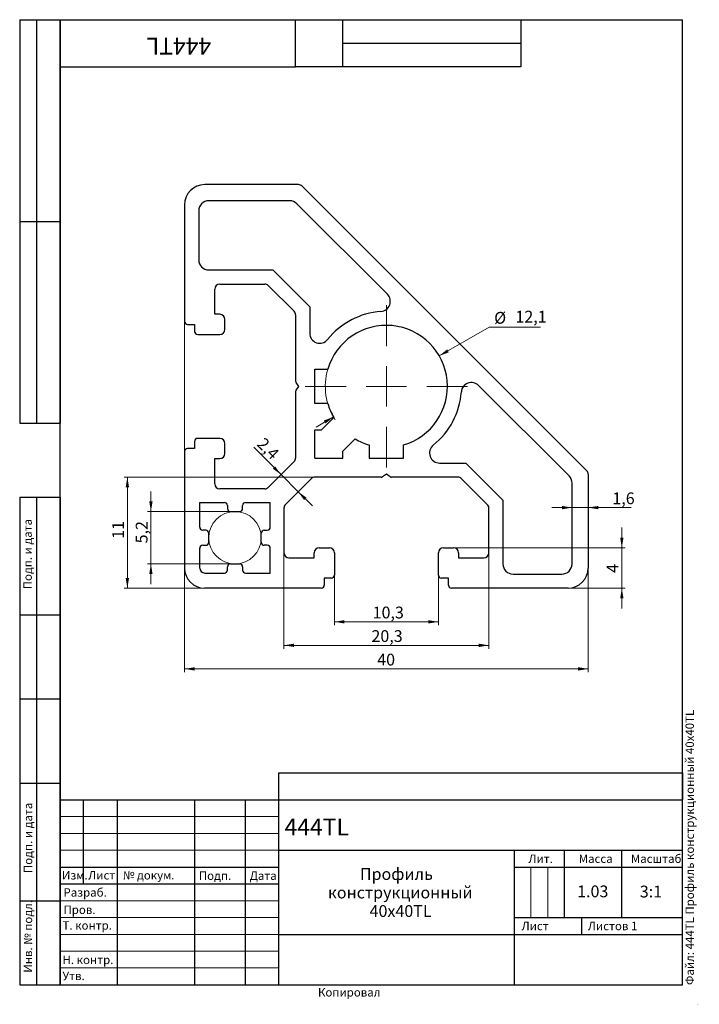
# Model space of a CAD drawing. Units: millimetres. Extents: x 2.7 to 70, y -0.3 to 97.3.
import ezdxf

# ---------------------------------------------------------------- set-up
doc = ezdxf.new("R2010")
doc.units = ezdxf.units.MM
doc.header["$LTSCALE"] = 0.333333
doc.layers.add('ГЕОМЕТРИЯ', color=90, linetype='Continuous', lineweight=25)
doc.styles.add('SLDTEXTSTYLE0', font='TXT', dxfattribs={"width": 0.7, "bigfont": 'bigfont'})
doc.styles.add('SLDTEXTSTYLE1', font='TXT', dxfattribs={"width": 0.7})
doc.dimstyles.new('SLDDIMSTYLE0', dxfattribs={"dimtxt": 1.166667, "dimasz": 1, "dimexe": 0, "dimexo": 0.0625, "dimgap": 0.291667, "dimtad": 2, "dimdec": 3, "dimrnd": 1e-09, "dimzin": 12, "dimdsep": 46, "dimtxsty": 'SLDTEXTSTYLE1', "dimsah": 1, "dimcen": 0.09, "dimadec": 0, "dimazin": 3, "dimtfac": 1, "dimtofl": 0, "dimtmove": 0, "dimatfit": 3, "dimfxl": 1, "dimfrac": 2, "dimtolj": 1, "dimtzin": 12, "dimarcsym": 0})
doc.dimstyles.new('SLDDIMSTYLE1', dxfattribs={"dimtxt": 1.166667, "dimasz": 1, "dimexe": 0, "dimexo": 0.0625, "dimgap": 0.291667, "dimtad": 0, "dimtih": 1, "dimtoh": 1, "dimdec": 3, "dimrnd": 1e-09, "dimzin": 12, "dimdsep": 46, "dimtxsty": 'SLDTEXTSTYLE1', "dimsah": 1, "dimcen": 0, "dimadec": 0, "dimazin": 3, "dimtfac": 1, "dimtofl": 0, "dimtmove": 0, "dimatfit": 3, "dimfxl": 1, "dimfrac": 2, "dimtolj": 1, "dimtzin": 12, "dimarcsym": 0})
doc.dimstyles.new('SLDDIMSTYLE2', dxfattribs={"dimtxt": 1.166667, "dimasz": 1, "dimexe": 0, "dimexo": 0.0625, "dimgap": 0.291667, "dimtad": 2, "dimdec": 3, "dimrnd": 1e-09, "dimzin": 12, "dimdsep": 46, "dimtxsty": 'SLDTEXTSTYLE1', "dimsah": 1, "dimcen": 0.09, "dimadec": 0, "dimazin": 3, "dimtfac": 1, "dimtmove": 0, "dimatfit": 0, "dimfxl": 1, "dimfrac": 2, "dimtolj": 1, "dimtzin": 12, "dimarcsym": 0})

# ---------------------------------------------------------------- blocks, each defined once
blk = doc.blocks.new('_D')
at = {"color": 7, "linetype": 'Continuous', "lineweight": 0}
for p, q in [((19.003, 67.431), (19.003, 32.648)), ((59.003, 42.981), (59.003, 32.648)), ((19.003, 32.981), (59.003, 32.981))]:
    blk.add_line(p, q, dxfattribs=at)
at = {"color": 7, "linetype": 'Continuous', "lineweight": 18}
for points in [[(19.003, 32.981), (20.003, 32.815), (20.003, 33.148)], [(59.003, 32.981), (58.003, 33.148), (58.003, 32.815)]]:
    blk.add_solid(points, dxfattribs=at)
at = {"color": 7, "linetype": 'Continuous', "lineweight": 18, "insert": (38.097, 34.485), "char_height": 1.1667, "attachment_point": 1, "style": 'SLDTEXTSTYLE1'}
blk.add_mtext('40', dxfattribs=at)
blk = doc.blocks.new('_D_1')
at = {"color": 7, "linetype": 'Continuous', "lineweight": 0}
for p, q in [((28.853, 44.481), (28.853, 34.981)), ((49.153, 44.481), (49.153, 34.981)), ((28.853, 35.315), (49.153, 35.315))]:
    blk.add_line(p, q, dxfattribs=at)
at = {"color": 7, "linetype": 'Continuous', "lineweight": 18}
for points in [[(28.853, 35.315), (29.853, 35.148), (29.853, 35.481)], [(49.153, 35.315), (48.153, 35.481), (48.153, 35.148)]]:
    blk.add_solid(points, dxfattribs=at)
at = {"color": 7, "linetype": 'Continuous', "lineweight": 18, "insert": (37.523, 36.819), "char_height": 1.1667, "attachment_point": 1, "style": 'SLDTEXTSTYLE1'}
blk.add_mtext('20,3', dxfattribs=at)
blk = doc.blocks.new('_D_2')
at = {"color": 7, "linetype": 'Continuous', "lineweight": 0}
for p, q in [((31.907, 51.981), (13.003, 51.981)), ((13.336, 51.981), (13.336, 40.981)), ((21.003, 40.981), (13.003, 40.981))]:
    blk.add_line(p, q, dxfattribs=at)
at = {"color": 7, "linetype": 'Continuous', "lineweight": 18}
for points in [[(13.336, 51.981), (13.17, 50.981), (13.503, 50.981)], [(13.336, 40.981), (13.503, 41.981), (13.17, 41.981)]]:
    blk.add_solid(points, dxfattribs=at)
at = {"color": 7, "linetype": 'Continuous', "lineweight": 18, "insert": (11.832, 45.877), "char_height": 1.1667, "attachment_point": 1, "rotation": 90, "style": 'SLDTEXTSTYLE1'}
blk.add_mtext('11', dxfattribs=at)
blk = doc.blocks.new('_D_3')
at = {"color": 7, "linetype": 'Continuous', "lineweight": 0}
for p, q in [((33.853, 42.281), (33.853, 37.315)), ((44.153, 42.281), (44.153, 37.315)), ((33.853, 37.648), (44.153, 37.648))]:
    blk.add_line(p, q, dxfattribs=at)
at = {"color": 7, "linetype": 'Continuous', "lineweight": 18}
for points in [[(33.853, 37.648), (34.853, 37.481), (34.853, 37.815)], [(44.153, 37.648), (43.153, 37.815), (43.153, 37.481)]]:
    blk.add_solid(points, dxfattribs=at)
at = {"color": 7, "linetype": 'Continuous', "lineweight": 18, "insert": (37.643, 39.152), "char_height": 1.1667, "attachment_point": 1, "style": 'SLDTEXTSTYLE1'}
blk.add_mtext('10,3', dxfattribs=at)
blk = doc.blocks.new('_D_4')
at = {"color": 7, "linetype": 'Continuous', "lineweight": 0}
for p, q in [((44.242, 64.006), (49.186, 66.861)), ((49.186, 66.861), (54.27, 66.861)), ((33.764, 57.956), (32.031, 56.956))]:
    blk.add_line(p, q, dxfattribs=at)
at = {"color": 7, "linetype": 'Continuous', "lineweight": 18}
blk.add_arc((39.003, 60.981), 6.05, 163.6806, 213.1536, dxfattribs=at)
for points in [[(44.242, 64.006), (45.192, 64.362), (45.025, 64.651)], [(33.764, 57.956), (32.814, 57.601), (32.981, 57.312)]]:
    blk.add_solid(points, dxfattribs=at)
at = {"color": 7, "linetype": 'Continuous', "lineweight": 18, "char_height": 1.1667, "attachment_point": 1, "style": 'SLDTEXTSTYLE1'}
for s, insert in [('%%c', (49.686, 68.365)), ('12,1', (51.792, 68.481))]:
    blk.add_mtext(s, dxfattribs=dict(at, insert=insert))
blk = doc.blocks.new('_D_5')
at = {"color": 7, "linetype": 'Continuous', "lineweight": 0}
for p, q in [((57.403, 48.969), (55.403, 48.969)), ((57.403, 48.969), (59.003, 48.969)), ((59.003, 48.969), (63.273, 48.969))]:
    blk.add_line(p, q, dxfattribs=at)
at = {"color": 7, "linetype": 'Continuous', "lineweight": 18}
for points in [[(57.403, 48.969), (56.403, 49.135), (56.403, 48.802)], [(59.003, 48.969), (60.003, 48.802), (60.003, 49.135)]]:
    blk.add_solid(points, dxfattribs=at)
at = {"color": 7, "linetype": 'Continuous', "lineweight": 18, "insert": (61.4, 50.473), "char_height": 1.1667, "attachment_point": 1, "style": 'SLDTEXTSTYLE1'}
blk.add_mtext('1,6', dxfattribs=at)
blk = doc.blocks.new('_D_6')
at = {"color": 7, "linetype": 'Continuous', "lineweight": 0}
for p, q in [((28.565, 52.24), (25.861, 54.944)), ((30.262, 50.543), (28.565, 52.24)), ((30.262, 50.543), (31.676, 49.129))]:
    blk.add_line(p, q, dxfattribs=at)
at = {"color": 7, "linetype": 'Continuous', "lineweight": 18}
for points in [[(28.565, 52.24), (27.976, 53.065), (27.74, 52.83)], [(30.262, 50.543), (30.851, 49.718), (31.087, 49.954)]]:
    blk.add_solid(points, dxfattribs=at)
at = {"color": 7, "linetype": 'Continuous', "lineweight": 18, "insert": (26.924, 56.008), "char_height": 1.1667, "attachment_point": 1, "rotation": 315, "style": 'SLDTEXTSTYLE1'}
blk.add_mtext('2,4', dxfattribs=at)
blk = doc.blocks.new('_D_7')
at = {"color": 7, "linetype": 'Continuous', "lineweight": 0}
for p, q in [((15.67, 48.581), (15.67, 50.581)), ((23.553, 48.581), (15.336, 48.581)), ((15.67, 48.581), (15.67, 43.381)), ((23.553, 43.381), (15.336, 43.381)), ((15.67, 43.381), (15.67, 41.381))]:
    blk.add_line(p, q, dxfattribs=at)
at = {"color": 7, "linetype": 'Continuous', "lineweight": 18}
for points in [[(15.67, 48.581), (15.836, 49.581), (15.503, 49.581)], [(15.67, 43.381), (15.503, 42.381), (15.836, 42.381)]]:
    blk.add_solid(points, dxfattribs=at)
at = {"color": 7, "linetype": 'Continuous', "lineweight": 18, "insert": (14.166, 45.424), "char_height": 1.1667, "attachment_point": 1, "rotation": 90, "style": 'SLDTEXTSTYLE1'}
blk.add_mtext('5,2', dxfattribs=at)
blk = doc.blocks.new('_D_8')
at = {"color": 7, "linetype": 'Continuous', "lineweight": 0}
for p, q in [((62.336, 44.981), (62.336, 46.981)), ((45.653, 44.981), (62.67, 44.981)), ((62.336, 40.981), (62.336, 44.981)), ((57.003, 40.981), (62.67, 40.981)), ((62.336, 40.981), (62.336, 38.981))]:
    blk.add_line(p, q, dxfattribs=at)
at = {"color": 7, "linetype": 'Continuous', "lineweight": 18}
for points in [[(62.336, 44.981), (62.503, 45.981), (62.17, 45.981)], [(62.336, 40.981), (62.17, 39.981), (62.503, 39.981)]]:
    blk.add_solid(points, dxfattribs=at)
at = {"color": 7, "linetype": 'Continuous', "lineweight": 18, "insert": (60.832, 42.499), "char_height": 1.167, "attachment_point": 1, "rotation": 90, "style": 'SLDTEXTSTYLE1'}
blk.add_mtext('4', dxfattribs=at)
blk = doc.blocks.new('SW_CENTERMARKSYMBOL_0')
at = {"color": 0, "linetype": 'Continuous', "lineweight": 18}
for p, q in [((0, 4), (0, 8.05)), ((0, 0), (0, 2)), ((-4, 0), (-8.05, 0)), ((0, 0), (-2, 0)), ((0, 0), (0, -2)), ((0, 0), (2, 0)), ((4, 0), (8.05, 0)), ((0, -4), (0, -8.05))]:
    blk.add_line(p, q, dxfattribs=at)

msp = doc.modelspace()

# ---------------------------------------------------------------- linework, layer by layer
at = {"color": 7, "linetype": 'Continuous', "lineweight": 25}
for p, q in [((2.6667, 97.3333), (6.6667, 97.3333)), ((2.6667, 97.3333), (2.6667, 57.3333)), ((4.3333, 97.3333), (4.3333, 57.3333)), ((6.6667, 1.6667), (6.6667, 97.3333)), ((6.6667, 97.3333), (68.3333, 97.3333)), ((6.6667, 92.6667), (6.6667, 97.3333)), ((6.6667, 97.3333), (30, 97.3333)), ((6.6667, 97.3333), (6.6667, 57.3333)), ((30, 92.6667), (30, 97.3333)), ((30, 97.3333), (52.3333, 97.3333)), ((34.6667, 97.3333), (34.6667, 92.6667)), ((52.3333, 97.3333), (52.3333, 92.6667)), ((68.3333, 1.6667), (68.3333, 97.3333)), ((34.6667, 95), (52.3333, 95)), ((6.6667, 92.6667), (30, 92.6667)), ((52.3333, 92.6667), (30, 92.6667)), ((2.6667, 77.3333), (6.6667, 77.3333)), ((2.6667, 57.3333), (6.6667, 57.3333)), ((2.6667, 50), (6.6667, 50)), ((2.6667, 50), (2.6667, 1.6667)), ((4.3333, 50), (4.3333, 1.6667)), ((6.6667, 50), (6.6667, 1.6667)), ((2.6667, 38.3333), (6.6667, 38.3333)), ((2.6667, 30), (6.6667, 30)), ((28.3333, 20), (28.3333, 22.6667)), ((28.3333, 22.6667), (68.3333, 22.6667)), ((68.3333, 22.6667), (68.3333, 20)), ((2.6667, 21.6667), (6.6667, 21.6667)), ((6.6667, 1.6667), (6.6667, 20)), ((6.6667, 20), (68.3333, 20)), ((9, 11.6667), (9, 20)), ((12.3333, 20), (12.3333, 1.6667)), ((20, 20), (20, 1.6667)), ((25, 20), (25, 1.6667)), ((28.3333, 1.6667), (28.3333, 20)), ((68.3333, 1.6667), (68.3333, 20)), ((28.3333, 15), (68.3333, 15)), ((51.6667, 15), (51.6667, 1.6667)), ((56.6667, 8.3333), (56.6667, 15)), ((62.3333, 8.3333), (62.3333, 15)), ((6.6667, 13.3333), (28.3333, 13.3333)), ((51.6667, 13.3333), (68.3333, 13.3333)), ((6.6667, 11.6667), (28.3333, 11.6667)), ((2.6667, 10), (6.6667, 10)), ((51.6667, 8.3333), (68.3333, 8.3333)), ((58.3333, 8.3333), (58.3333, 6.6667)), ((28.3333, 6.6667), (68.3333, 6.6667)), ((2.6667, 1.6667), (6.6667, 1.6667)), ((6.6667, 1.6667), (68.3333, 1.6667)), ((6.6667, 1.6667), (68.3333, 1.6667))]:
    msp.add_line(p, q, dxfattribs=at)
at = {"color": 7, "linetype": 'Continuous', "lineweight": 18}
for p, q in [((6.6667, 18.3333), (28.3333, 18.3333)), ((6.6667, 16.6667), (28.3333, 16.6667)), ((6.6667, 15), (28.3333, 15)), ((53.3333, 13.3333), (53.3333, 8.3333)), ((55, 13.3333), (55, 8.3333)), ((6.6667, 10), (28.3333, 10)), ((6.6667, 8.3333), (28.3333, 8.3333)), ((6.6667, 6.6667), (28.3333, 6.6667)), ((6.6667, 5), (28.3333, 5)), ((6.6667, 3.3333), (28.3333, 3.3333))]:
    msp.add_line(p, q, dxfattribs=at)
msp.add_circle((24.003, 45.9814), 2.6, dxfattribs=at)
at = {"layer": 'ГЕОМЕТРИЯ'}
for p, q in [((30.2933, 80.9814), (21.003, 80.9814)), ((58.8565, 52.6253), (30.6469, 80.8349)), ((29.4235, 79.3814), (21.403, 79.3814)), ((39.1025, 70.1166), (30.1306, 79.0885)), ((19.003, 78.9814), (19.003, 67.4314)), ((20.403, 78.3814), (20.403, 73.5314)), ((21.403, 72.5314), (27.7358, 72.5314)), ((27.7358, 72.5314), (31.403, 68.8642)), ((22.003, 68.1314), (22.003, 70.6314)), ((22.503, 71.1314), (26.9488, 71.1314)), ((27.3023, 70.9849), (29.8565, 68.4308)), ((31.403, 68.8642), (31.403, 66.258)), ((22.503, 68.1314), (22.003, 68.1314)), ((23.003, 66.6314), (23.003, 67.6314)), ((30.003, 68.0772), (30.003, 61.4967)), ((19.303, 67.1314), (20.003, 67.1314)), ((20.003, 67.1314), (20.003, 66.4314)), ((20.303, 66.1314), (22.503, 66.1314)), ((31.903, 62.6814), (33.1967, 62.6814)), ((31.903, 59.2814), (31.903, 62.6814)), ((30.3205, 60.9814), (30.0496, 61.3595)), ((30.0496, 60.6033), (30.3205, 60.9814)), ((57.1101, 52.109), (48.1382, 61.0809)), ((30.003, 60.4661), (30.003, 53.8855)), ((33.1967, 59.2814), (31.903, 59.2814)), ((32.5816, 56.6814), (33.7979, 57.8976)), ((31.903, 56.6814), (32.5816, 56.6814)), ((31.903, 53.8814), (31.903, 56.6814)), ((22.503, 55.8314), (20.303, 55.8314)), ((34.703, 54.5601), (35.9192, 55.7763)), ((20.003, 54.8314), (19.303, 54.8314)), ((20.003, 55.5314), (20.003, 54.8314)), ((23.003, 54.3314), (23.003, 55.3314)), ((37.303, 55.1751), (37.303, 53.8814)), ((40.703, 53.8814), (40.703, 55.1751)), ((19.003, 54.5314), (19.003, 42.9814)), ((22.003, 53.8314), (22.503, 53.8314)), ((22.003, 51.3314), (22.003, 53.8314)), ((31.903, 53.8814), (34.703, 53.8814)), ((34.703, 53.8814), (34.703, 54.5601)), ((37.303, 53.8814), (40.703, 53.8814)), ((29.8565, 53.532), (27.3023, 50.9778)), ((44.2796, 53.3814), (46.8858, 53.3814)), ((46.8858, 53.3814), (50.553, 49.7142)), ((31.5536, 51.8349), (28.9994, 49.2808)), ((38.4877, 51.9814), (31.9071, 51.9814)), ((39.003, 52.299), (38.6249, 52.028)), ((39.381, 52.028), (39.003, 52.299)), ((46.0988, 51.9814), (39.5182, 51.9814)), ((49.0065, 49.2808), (46.4523, 51.8349)), ((59.003, 52.2718), (59.003, 42.9814)), ((26.9488, 50.8314), (22.503, 50.8314)), ((57.403, 43.3814), (57.403, 51.4019)), ((20.503, 49.4814), (22.953, 49.4814)), ((20.503, 47.0314), (20.503, 49.4814)), ((23.253, 49.1814), (23.253, 48.8814)), ((24.753, 48.8814), (24.753, 49.1814)), ((25.053, 49.4814), (27.503, 49.4814)), ((27.503, 47.0314), (27.503, 49.4814)), ((28.853, 48.9272), (28.853, 44.4814)), ((49.153, 44.4814), (49.153, 48.9272)), ((50.553, 49.7142), (50.553, 43.3814)), ((23.553, 48.5814), (24.453, 48.5814)), ((21.103, 46.7314), (20.803, 46.7314)), ((21.403, 45.5314), (21.403, 46.4314)), ((26.603, 45.5314), (26.603, 46.4314)), ((26.903, 46.7314), (27.203, 46.7314)), ((20.503, 42.9814), (20.503, 44.9314)), ((20.803, 45.2314), (21.103, 45.2314)), ((27.203, 45.2314), (26.903, 45.2314)), ((27.503, 42.4814), (27.503, 44.9314)), ((32.353, 44.9814), (33.353, 44.9814)), ((44.653, 44.9814), (45.653, 44.9814)), ((29.353, 43.9814), (31.853, 43.9814)), ((31.853, 43.9814), (31.853, 44.4814)), ((33.853, 44.4814), (33.853, 42.2814)), ((44.153, 42.2814), (44.153, 44.4814)), ((46.153, 44.4814), (46.153, 43.9814)), ((46.153, 43.9814), (48.653, 43.9814)), ((23.253, 42.7814), (23.253, 43.0814)), ((23.553, 43.3814), (24.453, 43.3814)), ((24.753, 43.0814), (24.753, 42.7814)), ((21.003, 42.4814), (22.953, 42.4814)), ((25.053, 42.4814), (27.503, 42.4814)), ((33.553, 41.9814), (32.853, 41.9814)), ((32.853, 41.9814), (32.853, 41.2814)), ((45.153, 41.9814), (44.453, 41.9814)), ((45.153, 41.2814), (45.153, 41.9814)), ((51.553, 42.3814), (56.403, 42.3814)), ((32.553, 40.9814), (21.003, 40.9814)), ((57.003, 40.9814), (45.453, 40.9814))]:
    msp.add_line(p, q, dxfattribs=at)
for centre, radius, start, end in [((21.003, 78.9814), 2, 90, 180), ((30.2933, 80.4814), 0.5, 45, 90), ((21.403, 78.3814), 1, 90, 180), ((29.4235, 78.3814), 1, 45, 90), ((21.403, 73.5314), 1, 180, 270), ((22.503, 70.6314), 0.5, 90, 180), ((26.9488, 70.6314), 0.5, 45, 90), ((38.3954, 69.4095), 1, 274.123477, 45), ((29.503, 68.0772), 0.5, 0, 45), ((39.003, 60.9814), 7.45, 94.123477, 141.358198), ((19.303, 67.4314), 0.3, 180, 270), ((22.503, 67.6314), 0.5, 0, 90), ((20.303, 66.4314), 0.3, 180, 270), ((22.503, 66.6314), 0.5, 270, 0), ((39.003, 60.9814), 6.05, 286.319403, 163.680597), ((32.403, 66.258), 1, 180, 321.358198), ((30.2528, 61.5051), 0.25, 181.93473, 215.624798), ((30.2528, 60.4577), 0.25, 144.375202, 178.06527), ((47.4311, 60.3738), 1, 45, 175.876523), ((39.003, 60.9814), 7.45, 308.641802, 355.876523), ((39.003, 60.9814), 6.05, 196.319403, 210.644716), ((20.303, 55.5314), 0.3, 90, 180), ((22.503, 55.3314), 0.5, 0, 90), ((39.003, 60.9814), 6.05, 239.355284, 253.680597), ((19.303, 54.5314), 0.3, 90, 180), ((44.2796, 54.3814), 1, 128.641802, 270), ((22.503, 54.3314), 0.5, 270, 0), ((29.503, 53.8855), 0.5, 315, 0), ((31.9071, 51.4814), 0.5, 90, 135), ((38.4793, 52.2312), 0.25, 271.93473, 305.624798), ((39.5267, 52.2312), 0.25, 234.375202, 268.06527), ((46.0988, 51.4814), 0.5, 45, 90), ((56.403, 51.4019), 1, 0, 45), ((58.503, 52.2718), 0.5, 0, 45), ((22.503, 51.3314), 0.5, 180, 270), ((26.9488, 51.3314), 0.5, 270, 315), ((22.953, 49.1814), 0.3, 0, 90), ((23.553, 48.8814), 0.3, 180, 270), ((24.453, 48.8814), 0.3, 270, 0), ((25.053, 49.1814), 0.3, 90, 180), ((29.353, 48.9272), 0.5, 135, 180), ((48.653, 48.9272), 0.5, 0, 45), ((20.803, 47.0314), 0.3, 180, 270), ((27.203, 47.0314), 0.3, 270, 0), ((21.103, 46.4314), 0.3, 0, 90), ((26.903, 46.4314), 0.3, 90, 180), ((20.803, 44.9314), 0.3, 90, 180), ((21.103, 45.5314), 0.3, 270, 0), ((26.903, 45.5314), 0.3, 180, 270), ((27.203, 44.9314), 0.3, 0, 90), ((32.353, 44.4814), 0.5, 90, 180), ((33.353, 44.4814), 0.5, 0, 90), ((44.653, 44.4814), 0.5, 90, 180), ((45.653, 44.4814), 0.5, 0, 90), ((29.353, 44.4814), 0.5, 180, 270), ((48.653, 44.4814), 0.5, 270, 0), ((21.003, 42.9814), 2, 180, 270), ((21.003, 42.9814), 0.5, 180, 270), ((23.553, 43.0814), 0.3, 90, 180), ((24.453, 43.0814), 0.3, 0, 90), ((51.553, 43.3814), 1, 180, 270), ((56.403, 43.3814), 1, 270, 0), ((57.003, 42.9814), 2, 270, 0), ((22.953, 42.7814), 0.3, 270, 0), ((25.053, 42.7814), 0.3, 180, 270), ((33.553, 42.2814), 0.3, 270, 0), ((44.453, 42.2814), 0.3, 180, 270), ((32.553, 41.2814), 0.3, 270, 0), ((45.453, 41.2814), 0.3, 180, 270)]:
    msp.add_arc(centre, radius, start, end, dxfattribs=at)

# ---------------------------------------------------------------- block references
at = {"color": 7, "linetype": 'Continuous', "lineweight": 0}
msp.add_blockref('SW_CENTERMARKSYMBOL_0', (39.003, 60.9814), dxfattribs=at)

# ---------------------------------------------------------------- texts
for s, insert, char_height, attachment_point, rotation, style in [('444TL', (18.4462, 93.8801), 1.66667, 2, 180, 'SLDTEXTSTYLE1'), ('Подп. и дата', (3.0339, 40.8725), 0.833333, 1, 90, 'SLDTEXTSTYLE0'), ('Файл: 444TL Профиль конструкционный 40х40TL', (68.6458, 1.647), 0.833333, 1, 90, 'SLDTEXTSTYLE0'), ('Подп. и дата', (3.0733, 12.7419), 0.833333, 1, 90, 'SLDTEXTSTYLE0'), ('Инв. № подл.', (3.0682, 2.8696), 0.833333, 1, 90, 'SLDTEXTSTYLE0')]:
    msp.add_mtext(s, dxfattribs=dict(at, insert=insert, char_height=char_height, attachment_point=attachment_point, rotation=rotation, style=style))
for s, insert, char_height, attachment_point, style in [('444TL', (32.1006, 18.1451), 1.66667, 2, 'SLDTEXTSTYLE1'), ('Масштаб', (63.2355, 14.5811), 0.83333, 1, 'SLDTEXTSTYLE0'), ('Лит.', (53.0803, 14.5811), 0.83333, 1, 'SLDTEXTSTYLE0'), ('Масса', (58.0658, 14.5811), 0.83333, 1, 'SLDTEXTSTYLE0'), ('Изм.', (6.8543, 12.9405), 0.83333, 1, 'SLDTEXTSTYLE0'), ('Лист', (9.4549, 12.9405), 0.83333, 1, 'SLDTEXTSTYLE0'), ('№ докум.', (12.9024, 12.9405), 0.83333, 1, 'SLDTEXTSTYLE0'), ('Подп.', (20.42, 12.8993), 0.83333, 1, 'SLDTEXTSTYLE0'), ('Дата', (25.4596, 12.8993), 0.83333, 1, 'SLDTEXTSTYLE0'), ('Профиль', (40.002, 13.2277), 1.16667, 2, 'SLDTEXTSTYLE0'), ('Разраб.', (7.0061, 11.237), 0.83333, 1, 'SLDTEXTSTYLE0'), ('конструкционный', (40.3819, 11.3943), 1.166667, 2, 'SLDTEXTSTYLE0'), ('1.03', (59.4549, 11.5109), 1.16667, 2, 'SLDTEXTSTYLE1'), ('3:1', (65.2229, 11.4942), 1.16667, 2, 'SLDTEXTSTYLE1'), ('Пров.', (7.0061, 9.5212), 0.83333, 1, 'SLDTEXTSTYLE0'), ('40х40TL', (40.4132, 9.561), 1.16667, 2, 'SLDTEXTSTYLE0'), ('Т. контр.', (6.9126, 7.9673), 0.83333, 1, 'SLDTEXTSTYLE0'), ('Лист', (52.4018, 7.9095), 0.83333, 1, 'SLDTEXTSTYLE0'), ('Листов 1', (58.9737, 7.9095), 0.83333, 1, 'SLDTEXTSTYLE0'), ('Н. контр.', (6.9126, 4.5563), 0.83333, 1, 'SLDTEXTSTYLE0'), ('Утв.', (6.9126, 2.965), 0.83333, 1, 'SLDTEXTSTYLE0'), ('Копировал', (32.2267, 1.3371), 0.83333, 1, 'SLDTEXTSTYLE0'), ('Версия 3', (69.8192, -0.2237), 0.03333, 1, 'SLDTEXTSTYLE0')]:
    msp.add_mtext(s, dxfattribs=dict(at, insert=insert, char_height=char_height, attachment_point=attachment_point, style=style))

# ---------------------------------------------------------------- dimensions: what is measured, and where the dimension line sits
at = {"color": 7, "linetype": 'Continuous', "lineweight": 18}
dim = msp.add_diameter_dim_2p(p1=(44.2424, 64.0064), p2=(33.7635, 57.9564), dimstyle='SLDDIMSTYLE1', dxfattribs=at)
dim.commit()
dim.dimension.update_dxf_attribs({"geometry": '_D_4', "text_midpoint": (51.9778, 68.0273), "dimtype": 163})
for base, p1, p2, dimstyle, picture, middle in [((59.003, 32.9814), (19.003, 67.4314), (59.003, 42.9814), 'SLDDIMSTYLE0', '_D', (39.003, 32.9814)), ((59.003, 48.9688), (57.403, 51.4019), (59.003, 52.2718), 'SLDDIMSTYLE2', '_D_5', (62.3363, 48.9688)), ((49.153, 35.3147), (28.853, 44.4814), (49.153, 44.4814), 'SLDDIMSTYLE0', '_D_1', (39.003, 35.3147)), ((44.153, 37.6481), (33.853, 42.2814), (44.153, 42.2814), 'SLDDIMSTYLE0', '_D_3', (39.003, 37.6481))]:
    dim = msp.add_linear_dim(base=base, p1=p1, p2=p2, dimstyle=dimstyle, dxfattribs=at)
    dim.commit()
    dim.dimension.update_dxf_attribs({"geometry": picture, "text_midpoint": middle, "dimtype": 160})
for base, p1, p2, angle, dimstyle, picture, middle in [((28.5648, 52.2403), (28.9994, 49.2808), (27.3023, 50.9778), 315, 'SLDDIMSTYLE2', '_D_6', (26.6507, 54.1543)), ((13.3363, 40.9814), (31.9071, 51.9814), (21.003, 40.9814), 90, 'SLDDIMSTYLE0', '_D_2', (13.3363, 46.4814)), ((15.6696, 43.3814), (23.553, 48.5814), (23.553, 43.3814), 90, 'SLDDIMSTYLE2', '_D_7', (15.6696, 46.4814)), ((62.3363, 44.9814), (57.003, 40.9814), (45.653, 44.9814), 90, 'SLDDIMSTYLE2', '_D_8', (62.3363, 42.9814))]:
    dim = msp.add_linear_dim(base=base, p1=p1, p2=p2, angle=angle, dimstyle=dimstyle, dxfattribs=at)
    dim.commit()
    dim.dimension.update_dxf_attribs({"geometry": picture, "text_midpoint": middle, "dimtype": 160})

doc.saveas('drawing.dxf')
